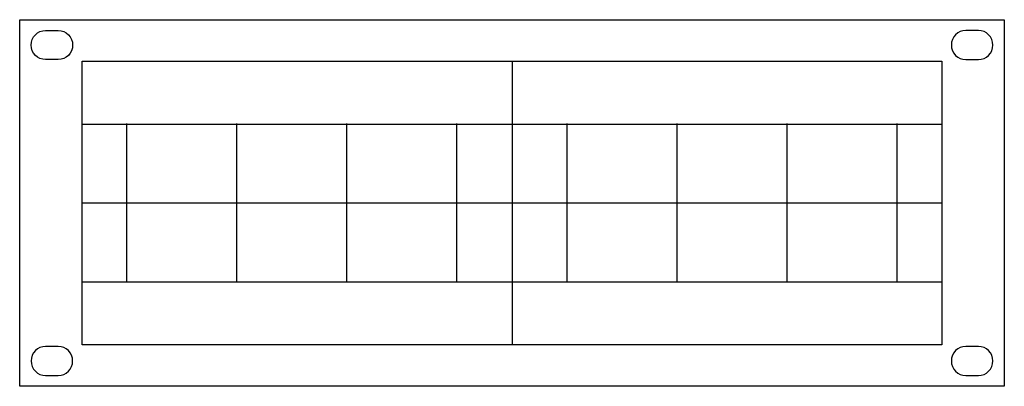
# Model space of a CAD drawing. Units: millimetres. Extents: x -118 to 118, y -44 to 44.
import ezdxf

# ---------------------------------------------------------------- set-up
doc = ezdxf.new("R2010")
doc.units = ezdxf.units.MM
for name, color, linetype in [('Blindlijn', 1, 'Continuous'), ('Hulplijn', 5, 'Continuous'), ('Paneel', 7, 'Continuous'), ('Zicht', 7, 'Continuous')]:
    doc.layers.add(name, color=color, linetype=linetype)

msp = doc.modelspace()

# ---------------------------------------------------------------- linework, layer by layer
at = {"layer": 'Blindlijn'}
msp.add_lwpolyline([(103.5, -34.1), (-103.5, -34.1), (-103.5, 34.1), (103.5, 34.1)], close=True, dxfattribs=at)
at = {"layer": 'Hulplijn'}
for p, q in [((0, 34.1), (0, -34.1)), ((-103.5, 19), (103.5, 19)), ((-92.75, -19.1), (-92.75, 19.1)), ((-66.25, -19.1), (-66.25, 19.1)), ((-39.75, -19.1), (-39.75, 19.1)), ((-13.25, -19.1), (-13.25, 19.1)), ((13.25, -19.1), (13.25, 19.1)), ((39.75, -19.1), (39.75, 19.1)), ((66.25, -19.1), (66.25, 19.1)), ((92.75, -19.1), (92.75, 19.1)), ((103.5, 0), (-103.5, 0)), ((-103.5, -19), (103.5, -19))]:
    msp.add_line(p, q, dxfattribs=at)
at = {"layer": 'Paneel'}
msp.add_lwpolyline([(118.5, -44.1), (-118.5, -44.1), (-118.5, 44.1), (118.5, 44.1)], close=True, dxfattribs=at)
at = {"layer": 'Zicht'}
for points in [[(-109.25, 34.5), (-112.25, 34.5, -1), (-112.25, 41.5), (-109.25, 41.5, -1)], [(109.25, 34.5), (112.25, 34.5, 1), (112.25, 41.5), (109.25, 41.5, 1)], [(-112.25, -34.5, 1), (-112.25, -41.5), (-109.25, -41.5, 1), (-109.25, -34.5)], [(109.25, -34.5, 1), (109.25, -41.5), (112.25, -41.5, 1), (112.25, -34.5)]]:
    msp.add_lwpolyline(points, format="xyb", close=True, dxfattribs=at)

doc.saveas('drawing.dxf')
